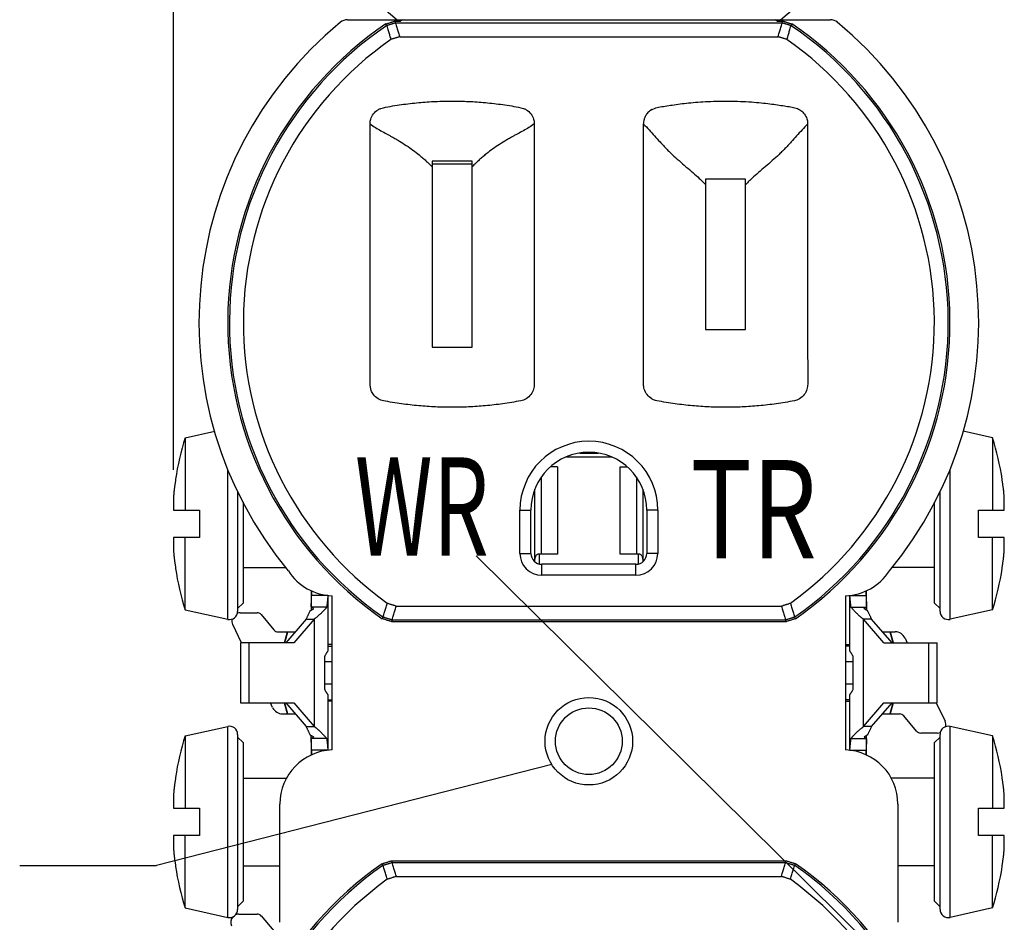
# Model space of a CAD drawing. Extents: x 0 to 17, y 0 to 11.
# Drawn here: x 2.9 to 4.7, y 5.7 to 7.3 of the extents above; entities that cross this region are included whole.
import ezdxf

# ---------------------------------------------------------------- set-up
doc = ezdxf.new("R2010")
doc.units = 0
doc.header["$MEASUREMENT"] = 0
doc.layers.add('dims', color=2, linetype='Continuous')
doc.layers.add('geom', color=31, linetype='Continuous')
doc.styles.add('DEFAULT', font='simplex.shx', dxfattribs={"bigfont": 'bigfont'})

msp = doc.modelspace()

# ---------------------------------------------------------------- linework, layer by layer
at = {"layer": 'dims', "color": 7, "linetype": 'Continuous'}
for p, q in [((3.1558, 6.4965), (3.1558, 9.4387)), ((3.7094, 6.3396), (6.5695, 3.5103)), ((3.8478, 5.9576), (3.1249, 5.773)), ((3.8478, 5.9576), (3.1249, 5.773)), ((2.8749, 5.773), (3.1249, 5.773)), ((2.8749, 5.773), (3.1249, 5.773))]:
    msp.add_line(p, q, dxfattribs=at)
at = {"layer": 'dims', "color": 7}
msp.add_solid([(3.7094, 6.3396), (3.8713, 6.2473), (3.8034, 6.1787), (3.7094, 6.3396)], dxfattribs=at)
at = {"layer": 'dims', "color": 7, "linetype": 'Continuous'}
msp.add_solid([(3.8478, 5.9576), (3.7571, 5.9087), (3.7447, 5.957), (3.8478, 5.9576)], dxfattribs=at)
at = {"layer": 'geom', "color": 7, "linetype": 'Continuous'}
for p, q in [((3.5403, 7.3404), (3.565, 7.3197)), ((4.2657, 7.3197), (4.2903, 7.3404)), ((3.4739, 7.3197), (4.3568, 7.3197)), ((3.5612, 7.3172), (3.5709, 7.3172)), ((3.5621, 7.314), (4.2686, 7.314)), ((4.2598, 7.3172), (4.2695, 7.3172)), ((3.5695, 7.2886), (4.2612, 7.2886)), ((3.6288, 7.0609), (3.6288, 6.7209)), ((3.7018, 7.0609), (3.6288, 7.0609)), ((3.6288, 7.0559), (3.7018, 7.0559)), ((3.7018, 6.7209), (3.7018, 7.0609)), ((4.1288, 7.0284), (4.1288, 6.7534)), ((4.2018, 7.0284), (4.1288, 7.0284)), ((4.2018, 6.7534), (4.2018, 7.0284)), ((4.1288, 6.7534), (4.2018, 6.7534)), ((3.6288, 6.7209), (3.7018, 6.7209)), ((3.1773, 6.5554), (3.2313, 6.5673)), ((3.1773, 6.5554), (3.1773, 6.4229)), ((4.6533, 6.5554), (4.5994, 6.5673)), ((4.6533, 6.5554), (4.6533, 6.4229)), ((3.8742, 6.5204), (3.9565, 6.5204)), ((3.8986, 6.5274), (3.9321, 6.5274)), ((3.2551, 6.2233), (3.2551, 6.4981)), ((3.8581, 6.5024), (3.8455, 6.5024)), ((3.8581, 6.5024), (3.8581, 6.3424)), ((3.9725, 6.5024), (3.9852, 6.5024)), ((3.9725, 6.3424), (3.9725, 6.5024)), ((4.5756, 6.2233), (4.5756, 6.4981)), ((3.8284, 6.4834), (3.8284, 6.3424)), ((4.0022, 6.4834), (4.0022, 6.3424)), ((3.1596, 6.4792), (3.1599, 6.4792)), ((4.6708, 6.4792), (4.671, 6.4792)), ((3.2733, 6.4569), (3.2733, 6.2379)), ((3.8166, 6.331), (3.8166, 6.4612)), ((4.014, 6.4612), (4.014, 6.331)), ((4.5573, 6.2379), (4.5573, 6.4569)), ((3.2833, 6.4375), (3.2833, 6.2529)), ((4.5473, 6.2529), (4.5473, 6.4375)), ((3.156, 6.4229), (3.2033, 6.4229)), ((3.2033, 6.4229), (3.2033, 6.3729)), ((3.7893, 6.4229), (3.8093, 6.4229)), ((3.7893, 6.3439), (3.7893, 6.4229)), ((3.8093, 6.3439), (3.8093, 6.4229)), ((4.0413, 6.4229), (4.0213, 6.4229)), ((4.0213, 6.4229), (4.0213, 6.3439)), ((4.0413, 6.4229), (4.0413, 6.3439)), ((4.6273, 6.4229), (4.6746, 6.4229)), ((4.6273, 6.3729), (4.6273, 6.4229)), ((3.2033, 6.3729), (3.156, 6.3729)), ((3.1773, 6.2405), (3.1773, 6.3729)), ((4.6746, 6.3729), (4.6273, 6.3729)), ((4.6533, 6.2405), (4.6533, 6.3729)), ((3.7893, 6.3439), (3.8093, 6.3439)), ((3.8174, 6.3355), (3.8177, 6.3369)), ((3.8177, 6.3369), (3.8182, 6.3381)), ((3.8182, 6.3381), (3.8186, 6.3392)), ((3.8186, 6.3392), (3.8192, 6.3402)), ((3.8192, 6.3402), (3.8197, 6.341)), ((3.8197, 6.341), (3.8203, 6.3416)), ((3.8203, 6.3416), (3.8209, 6.3421)), ((3.8209, 6.3421), (3.8215, 6.3423)), ((3.8215, 6.3423), (3.8222, 6.3424)), ((3.8581, 6.3424), (3.8222, 6.3424)), ((3.8253, 6.3244), (3.8253, 6.3424)), ((4.0085, 6.3424), (3.9725, 6.3424)), ((4.0053, 6.3424), (4.0053, 6.3244)), ((4.0085, 6.3424), (4.0091, 6.3423)), ((4.0091, 6.3423), (4.0098, 6.3421)), ((4.0098, 6.3421), (4.0104, 6.3416)), ((4.0104, 6.3416), (4.011, 6.341)), ((4.011, 6.341), (4.0115, 6.3402)), ((4.0115, 6.3402), (4.012, 6.3392)), ((4.012, 6.3392), (4.0125, 6.3381)), ((4.0125, 6.3381), (4.0129, 6.3369)), ((4.0129, 6.3369), (4.0133, 6.3355)), ((4.0413, 6.3439), (4.0213, 6.3439)), ((3.2833, 6.3178), (3.3615, 6.3178)), ((3.8165, 6.3293), (3.8166, 6.331)), ((3.8165, 6.3287), (3.8165, 6.3293)), ((3.8166, 6.331), (3.8168, 6.3326)), ((3.8168, 6.3326), (3.8171, 6.3341)), ((3.8171, 6.3341), (3.8174, 6.3355)), ((4.0013, 6.3239), (3.8293, 6.3239)), ((3.8293, 6.3039), (3.8293, 6.3239)), ((4.0013, 6.3039), (4.0013, 6.3239)), ((4.0133, 6.3355), (4.0136, 6.3341)), ((4.0136, 6.3341), (4.0139, 6.3326)), ((4.0139, 6.3326), (4.014, 6.331)), ((4.014, 6.331), (4.0142, 6.3293)), ((4.0142, 6.3293), (4.0142, 6.3287)), ((4.5473, 6.3178), (4.4692, 6.3178)), ((3.1599, 6.3167), (3.1596, 6.3167)), ((4.0013, 6.3039), (3.8293, 6.3039)), ((4.671, 6.3167), (4.6708, 6.3167)), ((3.4077, 6.2756), (3.4077, 6.2475)), ((3.4083, 6.2753), (3.4083, 6.2669)), ((3.4383, 6.2669), (3.4083, 6.2669)), ((3.4383, 6.2669), (3.4383, 6.1659)), ((3.4463, 5.9845), (3.4463, 6.2664)), ((4.3843, 6.2664), (4.3843, 5.9845)), ((4.3923, 6.1659), (4.3923, 6.2669)), ((4.3923, 6.2669), (4.4223, 6.2669)), ((4.4223, 6.2669), (4.4223, 6.2753)), ((4.4229, 6.2475), (4.4229, 6.2756)), ((3.2733, 6.2429), (3.2833, 6.2529)), ((3.5635, 6.2476), (4.2672, 6.2476)), ((4.5573, 6.2429), (4.5473, 6.2529)), ((3.1773, 6.2405), (3.2551, 6.2233)), ((3.2777, 6.2354), (3.3087, 6.2354)), ((3.3164, 6.2319), (3.3397, 6.204)), ((3.4362, 6.2457), (3.4084, 6.2457)), ((4.3945, 6.2457), (4.4223, 6.2457)), ((4.6533, 6.2405), (4.5756, 6.2233)), ((3.2803, 6.1804), (3.2642, 6.2139)), ((3.3983, 6.2235), (3.3611, 6.1804)), ((3.4133, 6.2235), (3.3761, 6.1804)), ((3.3983, 6.2235), (3.4133, 6.2235)), ((3.4133, 6.2235), (3.4133, 6.0274)), ((4.2758, 6.219), (3.5549, 6.219)), ((3.5559, 6.2222), (4.2748, 6.2222)), ((4.4546, 6.1804), (4.4173, 6.2235)), ((4.4173, 6.0274), (4.4173, 6.2235)), ((4.4323, 6.2235), (4.4173, 6.2235)), ((4.4696, 6.1804), (4.4323, 6.2235)), ((3.3474, 6.2004), (3.3784, 6.2004)), ((3.359, 6.1804), (3.3643, 6.2004)), ((3.3596, 6.1804), (3.3649, 6.2004)), ((4.4523, 6.2004), (4.4753, 6.2004)), ((4.4658, 6.2004), (4.471, 6.1808)), ((4.4663, 6.2004), (4.4716, 6.181)), ((3.3761, 6.1804), (3.2788, 6.1804)), ((3.2788, 6.1804), (3.2788, 6.0704)), ((3.2938, 6.1804), (3.2938, 6.0704)), ((3.4463, 6.1774), (3.4383, 6.1774)), ((3.4383, 6.1744), (3.4463, 6.1744)), ((4.3843, 6.1774), (4.3923, 6.1774)), ((4.3923, 6.1744), (4.3843, 6.1744)), ((4.4546, 6.1804), (4.5519, 6.1804)), ((4.4934, 6.1891), (4.4975, 6.1804)), ((4.5369, 6.0704), (4.5369, 6.1804)), ((4.5519, 6.0704), (4.5519, 6.1804)), ((3.432, 6.1554), (3.432, 6.0954)), ((3.4463, 6.1454), (3.432, 6.1454)), ((4.3986, 6.1454), (4.3843, 6.1454)), ((4.3986, 6.0954), (4.3986, 6.1554)), ((3.432, 6.1054), (3.4463, 6.1054)), ((4.3843, 6.1054), (4.3986, 6.1054)), ((3.4383, 6.0849), (3.4383, 5.984)), ((4.3923, 5.984), (4.3923, 6.0849)), ((3.2788, 6.0704), (3.3761, 6.0704)), ((3.3373, 6.0618), (3.3331, 6.0704)), ((3.3643, 6.0504), (3.3591, 6.0699)), ((3.3649, 6.0504), (3.3597, 6.0701)), ((3.3611, 6.0704), (3.3983, 6.0274)), ((3.3761, 6.0704), (3.4133, 6.0274)), ((3.4383, 6.0764), (3.4463, 6.0764)), ((3.4463, 6.0734), (3.4383, 6.0734)), ((4.3923, 6.0764), (4.3843, 6.0764)), ((4.3843, 6.0734), (4.3923, 6.0734)), ((4.4173, 6.0274), (4.4546, 6.0704)), ((4.4323, 6.0274), (4.4696, 6.0704)), ((4.4546, 6.0704), (4.5519, 6.0704)), ((4.4711, 6.0704), (4.4658, 6.0504)), ((4.4717, 6.0704), (4.4663, 6.0504)), ((4.5504, 6.0704), (4.5665, 6.0369)), ((3.3553, 6.0504), (3.3784, 6.0504)), ((4.4523, 6.0504), (4.4833, 6.0504)), ((4.5143, 6.019), (4.4909, 6.0469)), ((3.1773, 6.0104), (3.2551, 6.0276)), ((3.2551, 5.6783), (3.2551, 6.0276)), ((3.2733, 6.0129), (3.2733, 5.6929)), ((3.3983, 6.0274), (3.4133, 6.0274)), ((4.4323, 6.0274), (4.4173, 6.0274)), ((4.5529, 6.0154), (4.522, 6.0154)), ((4.5573, 5.6929), (4.5573, 6.0129)), ((4.6533, 6.0104), (4.5756, 6.0276)), ((4.5756, 5.6783), (4.5756, 6.0276)), ((3.1773, 6.0104), (3.1773, 5.8779)), ((3.2733, 6.0079), (3.2833, 5.9979)), ((3.2833, 5.9979), (3.2833, 5.7079)), ((3.4077, 6.0034), (3.4077, 5.9752)), ((3.4362, 6.0052), (3.4084, 6.0052)), ((4.3945, 6.0052), (4.4223, 6.0052)), ((4.4229, 5.9752), (4.4229, 6.0034)), ((4.5573, 6.0079), (4.5473, 5.9979)), ((4.5473, 5.7079), (4.5473, 5.9979)), ((4.6533, 6.0104), (4.6533, 5.8779)), ((3.4383, 5.984), (3.4083, 5.984)), ((3.4083, 5.984), (3.4083, 5.9755)), ((4.3923, 5.984), (4.4223, 5.984)), ((4.4223, 5.9755), (4.4223, 5.984)), ((3.1596, 5.9342), (3.1599, 5.9342)), ((3.2833, 5.9331), (3.3626, 5.9331)), ((4.5473, 5.9331), (4.468, 5.9331)), ((4.6708, 5.9342), (4.671, 5.9342)), ((3.156, 5.8779), (3.2033, 5.8779)), ((3.2033, 5.8779), (3.2033, 5.8279)), ((3.3503, 5.6693), (3.3503, 5.8855)), ((4.4804, 5.8855), (4.4804, 5.6693)), ((4.6273, 5.8779), (4.6746, 5.8779)), ((4.6273, 5.8279), (4.6273, 5.8779)), ((3.2033, 5.8279), (3.156, 5.8279)), ((3.1773, 5.6955), (3.1773, 5.8279)), ((4.6746, 5.8279), (4.6273, 5.8279)), ((4.6533, 5.6955), (4.6533, 5.8279)), ((3.5549, 5.7819), (4.2758, 5.7819)), ((3.5559, 5.7787), (4.2748, 5.7787)), ((3.1599, 5.7717), (3.1596, 5.7717)), ((3.2833, 5.7728), (3.3503, 5.7728)), ((4.5473, 5.7728), (4.4804, 5.7728)), ((4.671, 5.7717), (4.6708, 5.7717)), ((3.5635, 5.7533), (4.2672, 5.7533)), ((3.2733, 5.6979), (3.2833, 5.7079)), ((4.5573, 5.6979), (4.5473, 5.7079)), ((3.1773, 5.6955), (3.2551, 5.6783)), ((4.6533, 5.6955), (4.5756, 5.6783)), ((3.2757, 5.6844), (3.3087, 5.6844)), ((3.3164, 5.6809), (3.3392, 5.6537))]:
    msp.add_line(p, q, dxfattribs=at)
for radius in [0.08, 0.061]:
    msp.add_circle((3.9153, 6.0004), radius, dxfattribs=at)
for centre, radius, start, end in [((3.9153, 6.7659), 0.7127, 129.593, 219.5731), ((3.9153, 6.7659), 0.6602, 124.1969, 235.1136), ((3.9153, 6.7659), 0.657, 124.2849, 235.0237), ((3.4739, 7.2997), 0.02, 90, 129.593), ((3.9153, 6.7659), 0.65, 121.5725, 122.0019), ((3.9153, 6.7659), 0.65, 57.9981, 58.4275), ((3.9153, 6.7659), 0.657, 304.9763, 55.7151), ((3.9153, 6.7659), 0.6602, 304.8864, 55.8031), ((4.3568, 7.2997), 0.02, 50.407, 90), ((3.9153, 6.7659), 0.7127, 320.4269, 50.407), ((3.9153, 6.7659), 0.6316, 124.974, 234.3198), ((3.9153, 6.7659), 0.6316, 305.6802, 55.026), ((3.6815, 6.3979), 0.5282, 162.6616, 171.1344), ((4.1491, 6.3979), 0.5282, 8.8656, 17.3384), ((3.9153, 6.4229), 0.126, 0, 180), ((3.9153, 6.4229), 0.106, 0, 180), ((3.8293, 6.3439), 0.04, 180, 270), ((3.8293, 6.3439), 0.02, 180, 270), ((4.0013, 6.3439), 0.04, 270, 0), ((4.0013, 6.3439), 0.02, 270, 0), ((3.6815, 6.3979), 0.5282, 188.8656, 197.3384), ((3.4493, 6.3654), 0.099, 212.6875, 268.2642), ((4.3813, 6.3654), 0.099, 271.7358, 327.3125), ((4.1491, 6.3979), 0.5282, 342.6616, 351.1344), ((3.2583, 6.2379), 0.015, 257.5, 0), ((3.2777, 6.2204), 0.015, 90, 108.6658), ((3.3087, 6.2254), 0.01, 40, 90), ((4.5723, 6.2379), 0.015, 180, 282.5), ((3.2777, 6.2204), 0.015, 167.2061, 205.652), ((3.3474, 6.2104), 0.01, 220, 270), ((4.4753, 6.1804), 0.02, 25.652, 90), ((3.3553, 6.0704), 0.02, 205.652, 270), ((4.4833, 6.0404), 0.01, 40, 90), ((4.5529, 6.0304), 0.015, 347.2061, 25.652), ((3.2583, 6.0129), 0.015, 0, 102.5), ((4.522, 6.0254), 0.01, 220, 270), ((4.5529, 6.0304), 0.015, 270, 288.6658), ((4.5723, 6.0129), 0.015, 77.5, 180), ((3.6815, 5.8529), 0.5282, 162.6616, 171.1344), ((4.1491, 5.8529), 0.5282, 8.8656, 17.3384), ((3.4493, 5.8855), 0.099, 91.7358, 180), ((4.3813, 5.8855), 0.099, 0, 88.2642), ((3.6815, 5.8529), 0.5282, 188.8656, 197.3384), ((3.9153, 5.2349), 0.6602, 124.8864, 235.8031), ((3.9153, 5.2349), 0.657, 124.9763, 235.7151), ((3.9153, 5.2349), 0.657, 304.2849, 55.0237), ((3.9153, 5.2349), 0.6602, 304.1969, 55.1136), ((4.1491, 5.8529), 0.5282, 342.6616, 351.1344), ((3.9153, 5.2349), 0.6316, 125.6802, 235.026), ((3.9153, 5.2349), 0.6316, 304.974, 54.3198), ((3.2583, 5.6929), 0.015, 257.5, 0), ((4.5723, 5.6929), 0.015, 180, 282.5), ((3.2757, 5.6694), 0.015, 139.2132, 206.219), ((3.2757, 5.6694), 0.015, 90, 114.0838), ((3.3087, 5.6744), 0.01, 40, 90)]:
    msp.add_arc(centre, radius, start, end, dxfattribs=at)
for points, degree in [([(3.5443, 7.312), (3.5612, 7.3172)], 1), ([(3.5457, 7.3091), (3.5616, 7.314)], 1), ([(4.2691, 7.314), (4.285, 7.3091)], 1), ([(4.2695, 7.3172), (4.2864, 7.312)], 1), ([(3.5695, 7.2886), (3.5533, 7.2835)], 1), ([(4.2774, 7.2835), (4.2612, 7.2886)], 1), ([(3.1599, 6.4792), (3.1571, 6.4592)], 1), ([(4.6736, 6.4592), (4.6708, 6.4792)], 1), ([(3.1564, 6.4521), (3.1559, 6.4396), (3.156, 6.4229)], 2), ([(3.1571, 6.4592), (3.1564, 6.4521)], 1), ([(4.6742, 6.4521), (4.6736, 6.4592)], 1), ([(4.6746, 6.4229), (4.6749, 6.4354), (4.6742, 6.4521)], 2), ([(3.156, 6.3729), (3.1558, 6.3604), (3.1564, 6.3438)], 2), ([(4.6742, 6.3438), (4.6748, 6.3563), (4.6746, 6.3729)], 2), ([(3.1564, 6.3438), (3.1571, 6.3367)], 1), ([(3.1571, 6.3367), (3.1599, 6.3167)], 1), ([(4.6708, 6.3167), (4.6736, 6.3367)], 1), ([(4.6736, 6.3367), (4.6742, 6.3438)], 1), ([(3.4076, 6.2463), (3.4082, 6.253), (3.4083, 6.2669)], 2), ([(3.4383, 6.2669), (3.4362, 6.2457)], 1), ([(4.3945, 6.2457), (4.3923, 6.2669)], 1), ([(4.4223, 6.2669), (4.4224, 6.2555), (4.4231, 6.2463)], 2), ([(3.4076, 6.2463), (3.4076, 6.2461), (3.4076, 6.2458), (3.4076, 6.2456)], 3), ([(3.547, 6.2529), (3.5635, 6.2476)], 1), ([(4.2672, 6.2476), (4.2837, 6.2529)], 1), ([(4.4231, 6.2463), (4.4231, 6.2461), (4.4231, 6.2458), (4.4231, 6.2456)], 3), ([(3.4055, 6.2386), (3.3983, 6.2235)], 1), ([(3.4076, 6.2456), (3.4078, 6.2404)], 1), ([(3.4078, 6.2399), (3.408, 6.24), (3.4082, 6.2401), (3.4083, 6.2402)], 3), ([(3.4122, 6.2424), (3.4084, 6.2457)], 1), ([(3.4362, 6.2457), (3.4302, 6.2373), (3.4133, 6.2235)], 2), ([(4.4173, 6.2235), (4.4063, 6.2317), (4.3945, 6.2457)], 2), ([(4.4184, 6.2424), (4.4223, 6.2457)], 1), ([(4.4228, 6.2399), (4.4227, 6.24), (4.4225, 6.2401), (4.4223, 6.2402)], 3), ([(4.4231, 6.2456), (4.4229, 6.2404)], 1), ([(4.4323, 6.2235), (4.4251, 6.2386)], 1), ([(3.5549, 6.219), (3.5378, 6.2244)], 1), ([(3.5554, 6.2222), (3.5392, 6.2273)], 1), ([(4.2915, 6.2273), (4.2753, 6.2222)], 1), ([(4.2929, 6.2244), (4.2758, 6.219)], 1), ([(3.4383, 6.1659), (3.432, 6.1554)], 1), ([(4.3986, 6.1554), (4.3923, 6.1659)], 1), ([(3.432, 6.0954), (3.4383, 6.0849)], 1), ([(4.3923, 6.0849), (4.3986, 6.0954)], 1), ([(3.3983, 6.0274), (3.4055, 6.0123)], 1), ([(3.4133, 6.0274), (3.4243, 6.0192), (3.4362, 6.0052)], 2), ([(4.3945, 6.0052), (4.4005, 6.0136), (4.4173, 6.0274)], 2), ([(4.4251, 6.0123), (4.4323, 6.0274)], 1), ([(3.4076, 6.0053), (3.4078, 6.0105)], 1), ([(3.4076, 6.0046), (3.4076, 6.0048), (3.4076, 6.005), (3.4076, 6.0053)], 3), ([(3.4083, 5.984), (3.4083, 5.9954), (3.4076, 6.0046)], 2), ([(3.4078, 6.0109), (3.408, 6.0108), (3.4082, 6.0107), (3.4083, 6.0106)], 3), ([(3.4122, 6.0084), (3.4084, 6.0052)], 1), ([(3.4362, 6.0052), (3.4383, 5.984)], 1), ([(4.3923, 5.984), (4.3945, 6.0052)], 1), ([(4.4184, 6.0084), (4.4223, 6.0052)], 1), ([(4.4228, 6.0109), (4.4227, 6.0108), (4.4225, 6.0107), (4.4223, 6.0106)], 3), ([(4.4231, 6.0046), (4.4225, 5.9979), (4.4223, 5.984)], 2), ([(4.4231, 6.0053), (4.4229, 6.0105)], 1), ([(4.4231, 6.0046), (4.4231, 6.0048), (4.4231, 6.005), (4.4231, 6.0053)], 3), ([(3.1599, 5.9342), (3.1571, 5.9142)], 1), ([(4.6736, 5.9142), (4.6708, 5.9342)], 1), ([(3.1564, 5.9071), (3.1559, 5.8946), (3.156, 5.8779)], 2), ([(3.1571, 5.9142), (3.1564, 5.9071)], 1), ([(4.6742, 5.9071), (4.6736, 5.9142)], 1), ([(4.6746, 5.8779), (4.6749, 5.8904), (4.6742, 5.9071)], 2), ([(3.156, 5.8279), (3.1558, 5.8154), (3.1564, 5.7988)], 2), ([(4.6742, 5.7988), (4.6748, 5.8113), (4.6746, 5.8279)], 2), ([(3.1564, 5.7988), (3.1571, 5.7917)], 1), ([(4.6736, 5.7917), (4.6742, 5.7988)], 1), ([(3.1571, 5.7917), (3.1599, 5.7717)], 1), ([(3.5378, 5.7765), (3.5549, 5.7819)], 1), ([(3.5392, 5.7736), (3.5554, 5.7787)], 1), ([(4.2753, 5.7787), (4.2915, 5.7736)], 1), ([(4.2758, 5.7819), (4.2929, 5.7765)], 1), ([(4.6708, 5.7717), (4.6736, 5.7917)], 1), ([(3.5635, 5.7533), (3.547, 5.748)], 1), ([(4.2837, 5.748), (4.2672, 5.7533)], 1)]:
    msp.add_open_spline(points, degree=degree, dxfattribs=at)
for points, knots in [([(3.5452, 7.3088), (3.5451, 7.3093), (3.5448, 7.3104), (3.5445, 7.3115), (3.5443, 7.312)], [0, 0, 0, 0, 0.500331, 1, 1, 1, 1]), ([(3.5452, 7.3088), (3.5453, 7.3089), (3.5455, 7.309), (3.5456, 7.3091), (3.5457, 7.3091)], [0, 0, 0, 0, 0.499002, 1, 1, 1, 1]), ([(3.5456, 7.3093), (3.5469, 7.3049), (3.5482, 7.3005), (3.5507, 7.2922), (3.552, 7.2878), (3.5533, 7.2834)], [0, 0, 0, 0, 0.330997, 0.664325, 1, 1, 1, 1]), ([(3.5621, 7.314), (3.562, 7.3146), (3.5616, 7.3156), (3.5613, 7.3166), (3.5612, 7.3172)], [0, 0, 0, 0, 0.500326, 1, 1, 1, 1]), ([(3.5615, 7.3142), (3.5629, 7.3098), (3.5643, 7.3054), (3.5668, 7.2972), (3.5682, 7.2928), (3.5696, 7.2885)], [0, 0, 0, 0, 0.331033, 0.664365, 1, 1, 1, 1]), ([(3.5616, 7.314), (3.5617, 7.314), (3.5619, 7.314), (3.562, 7.314), (3.5621, 7.314)], [0, 0, 0, 0, 0.500142, 1, 1, 1, 1]), ([(4.2611, 7.2885), (4.2625, 7.2928), (4.2639, 7.2972), (4.2664, 7.3054), (4.2678, 7.3098), (4.2691, 7.3142)], [0, 0, 0, 0, 0.335636, 0.668968, 1, 1, 1, 1]), ([(4.2695, 7.3172), (4.2694, 7.3166), (4.269, 7.3156), (4.2687, 7.3146), (4.2686, 7.314)], [0, 0, 0, 0, 0.499674, 1, 1, 1, 1]), ([(4.2691, 7.314), (4.269, 7.314), (4.2688, 7.314), (4.2686, 7.314), (4.2686, 7.314)], [0, 0, 0, 0, 0.500113, 1, 1, 1, 1]), ([(4.2773, 7.2834), (4.2787, 7.2878), (4.28, 7.2922), (4.2824, 7.3005), (4.2837, 7.3049), (4.285, 7.3093)], [0, 0, 0, 0, 0.335677, 0.669005, 1, 1, 1, 1]), ([(4.2855, 7.3088), (4.2854, 7.3089), (4.2852, 7.309), (4.2851, 7.3091), (4.285, 7.3091)], [0, 0, 0, 0, 0.499836, 1, 1, 1, 1]), ([(4.2864, 7.312), (4.2862, 7.3115), (4.2859, 7.3104), (4.2856, 7.3093), (4.2855, 7.3088)], [0, 0, 0, 0, 0.499669, 1, 1, 1, 1]), ([(3.5153, 7.129), (3.5155, 7.1336), (3.5161, 7.1382), (3.521, 7.1479), (3.5281, 7.1544), (3.5347, 7.1576), (3.5436, 7.1599), (3.5563, 7.1619), (3.5778, 7.1653), (3.604, 7.1683), (3.6349, 7.1705), (3.6653, 7.1712), (3.6957, 7.1705), (3.7266, 7.1683), (3.7529, 7.1653), (3.7744, 7.1619), (3.7871, 7.1599), (3.7959, 7.1576), (3.8026, 7.1544), (3.8097, 7.1479), (3.8145, 7.1382), (3.8154, 7.1336), (3.8153, 7.129)], [0, 0, 0, 0, 0.025786, 0.058613, 0.093062, 0.109348, 0.124112, 0.174662, 0.223795, 0.318581, 0.410107, 0.500001, 0.589894, 0.681418, 0.776203, 0.825334, 0.875883, 0.890648, 0.906934, 0.941385, 0.974213, 1, 1, 1, 1]), ([(4.0296, 7.1549), (4.0337, 7.1569), (4.0402, 7.1595), (4.052, 7.1612), (4.0648, 7.1632), (4.0787, 7.1653), (4.094, 7.1672), (4.1107, 7.1688), (4.1289, 7.17), (4.1489, 7.1708), (4.1702, 7.171), (4.1917, 7.1705), (4.2118, 7.1694), (4.2298, 7.1679), (4.2456, 7.1661), (4.2597, 7.1642), (4.2724, 7.1622), (4.2838, 7.1604), (4.2941, 7.1584), (4.3031, 7.1542), (4.3099, 7.1472), (4.3145, 7.1383), (4.3154, 7.1337), (4.3153, 7.1291)], [0, 0, 0, 0, 0.035002, 0.073942, 0.116306, 0.162428, 0.212737, 0.267566, 0.327361, 0.392638, 0.463955, 0.537441, 0.604003, 0.662403, 0.714371, 0.760873, 0.802713, 0.840535, 0.87472, 0.905488, 0.9367, 0.968962, 1, 1, 1, 1]), ([(4.0306, 7.1555), (4.0268, 7.153), (4.0232, 7.1501), (4.0185, 7.1433), (4.0167, 7.1391), (4.0153, 7.1346), (4.0153, 7.13)], [0, 0, 0, 0, 0.247738, 0.500296, 0.756899, 1, 1, 1, 1]), ([(3.515, 7.1291), (3.5188, 7.1265), (3.525, 7.1224), (3.5351, 7.1166), (3.5436, 7.112), (3.5503, 7.1084), (3.556, 7.1053), (3.5622, 7.1018), (3.571, 7.0966), (3.5816, 7.0899), (3.5938, 7.0814), (3.6037, 7.0738), (3.6114, 7.0672), (3.6174, 7.0619), (3.6228, 7.0567), (3.626, 7.0534), (3.6292, 7.0501)], [0, 0, 0, 0, 0.083934, 0.168015, 0.251644, 0.293045, 0.334032, 0.390837, 0.446722, 0.556118, 0.663051, 0.768398, 0.825789, 0.883302, 0.941264, 1, 1, 1, 1]), ([(3.5153, 6.6578), (3.5153, 6.674), (3.5154, 6.6884), (3.5153, 6.7053), (3.5153, 6.7269), (3.5153, 6.7526), (3.5153, 6.7913), (3.5153, 6.8373), (3.5153, 6.8909), (3.5153, 6.9446), (3.5153, 7.001), (3.5153, 7.0508), (3.5153, 7.088), (3.5153, 7.111), (3.5153, 7.1228), (3.5153, 7.1289)], [0, 0, 0, 0, 0.06534, 0.10123, 0.135962, 0.202309, 0.265094, 0.382828, 0.494862, 0.606897, 0.724631, 0.853765, 0.924388, 0.961522, 1, 1, 1, 1]), ([(3.8153, 7.1289), (3.8153, 7.1228), (3.8153, 7.111), (3.8153, 7.088), (3.8153, 7.0508), (3.8153, 7.001), (3.8153, 6.9446), (3.8153, 6.8909), (3.8153, 6.8373), (3.8153, 6.7913), (3.8153, 6.7526), (3.8153, 6.7269), (3.8153, 6.7053), (3.8153, 6.6884), (3.8154, 6.674), (3.8153, 6.6621), (3.8155, 6.6547), (3.8151, 6.6488), (3.8138, 6.6423), (3.8097, 6.634), (3.8026, 6.6275), (3.7959, 6.6242), (3.7871, 6.622), (3.7744, 6.62), (3.7529, 6.6166), (3.7266, 6.6136), (3.6957, 6.6114), (3.6653, 6.6107), (3.6349, 6.6114), (3.604, 6.6136), (3.5778, 6.6166), (3.5563, 6.62), (3.5436, 6.622), (3.5347, 6.6242), (3.5281, 6.6275), (3.521, 6.634), (3.5168, 6.6423), (3.5155, 6.6488), (3.5153, 6.6578)], [0, 0, 0, 0, 0.022185, 0.043596, 0.084315, 0.158769, 0.226652, 0.291248, 0.355845, 0.423727, 0.459927, 0.498182, 0.518207, 0.538901, 0.560311, 0.571305, 0.582496, 0.587308, 0.593131, 0.606641, 0.620819, 0.627521, 0.633597, 0.6544, 0.674619, 0.713626, 0.751292, 0.788287, 0.825281, 0.862947, 0.901954, 0.922173, 0.942976, 0.949052, 0.955755, 0.969932, 0.983442, 1, 1, 1, 1]), ([(3.8156, 7.1291), (3.8119, 7.1265), (3.8057, 7.1224), (3.7956, 7.1166), (3.7871, 7.112), (3.7803, 7.1084), (3.7747, 7.1053), (3.7685, 7.1018), (3.7597, 7.0966), (3.749, 7.0899), (3.7368, 7.0814), (3.727, 7.0738), (3.7192, 7.0672), (3.7133, 7.0619), (3.7079, 7.0567), (3.7046, 7.0534), (3.7015, 7.0501)], [0, 0, 0, 0, 0.083932, 0.168011, 0.251639, 0.29304, 0.334027, 0.390831, 0.446715, 0.556112, 0.663044, 0.768392, 0.825784, 0.883299, 0.941262, 1, 1, 1, 1]), ([(4.3153, 7.1289), (4.3153, 7.123), (4.3153, 7.1113), (4.3153, 7.0887), (4.3153, 7.0518), (4.3153, 7.002), (4.3153, 6.9453), (4.3153, 6.8909), (4.3153, 6.8366), (4.3153, 6.7903), (4.3153, 6.7514), (4.3153, 6.7202), (4.3153, 6.6932), (4.3154, 6.6736), (4.3153, 6.6619), (4.3155, 6.6546), (4.3151, 6.6486), (4.3137, 6.642), (4.3095, 6.6337), (4.3024, 6.6274), (4.2959, 6.6242), (4.287, 6.622), (4.2743, 6.62), (4.2528, 6.6166), (4.2265, 6.6136), (4.1957, 6.6114), (4.1653, 6.6107), (4.135, 6.6114), (4.1041, 6.6136), (4.0779, 6.6166), (4.0564, 6.62), (4.0437, 6.622), (4.0348, 6.6242), (4.0283, 6.6274), (4.0212, 6.6337), (4.0169, 6.642), (4.0155, 6.6486), (4.0152, 6.6546), (4.0154, 6.6619), (4.0153, 6.6736), (4.0154, 6.6932), (4.0153, 6.7202), (4.0153, 6.7514), (4.0153, 6.7903), (4.0153, 6.8366), (4.0153, 6.8909), (4.0153, 6.9453), (4.0153, 7.002), (4.0154, 7.0518), (4.0153, 7.0887), (4.0154, 7.1113), (4.0152, 7.123), (4.0153, 7.129)], [0, 0, 0, 0, 0.013787, 0.027138, 0.052656, 0.099758, 0.143157, 0.184706, 0.226255, 0.269655, 0.292627, 0.316756, 0.342274, 0.355625, 0.362463, 0.369412, 0.372649, 0.376434, 0.384984, 0.393832, 0.398012, 0.401822, 0.415065, 0.427917, 0.452666, 0.476519, 0.499924, 0.523329, 0.547183, 0.571932, 0.584784, 0.598026, 0.601837, 0.606017, 0.614865, 0.623415, 0.6272, 0.630437, 0.637386, 0.644224, 0.657575, 0.683093, 0.707222, 0.730194, 0.773594, 0.815142, 0.856691, 0.900091, 0.947193, 0.972711, 0.986062, 1, 1, 1, 1]), ([(4.0153, 7.1289), (4.0188, 7.1254), (4.0257, 7.1183), (4.0356, 7.1072), (4.0437, 7.098), (4.0503, 7.0907), (4.0556, 7.0851), (4.0614, 7.0793), (4.0696, 7.0714), (4.0801, 7.062), (4.0928, 7.051), (4.1053, 7.0403), (4.1154, 7.0312), (4.1228, 7.0242), (4.126, 7.0209), (4.1292, 7.0176)], [0, 0, 0, 0, 0.093371, 0.186868, 0.279935, 0.326116, 0.371971, 0.426378, 0.480323, 0.587043, 0.692426, 0.796621, 0.898115, 0.948912, 1, 1, 1, 1]), ([(4.3153, 7.1289), (4.3118, 7.1254), (4.305, 7.1183), (4.2951, 7.1072), (4.287, 7.098), (4.2804, 7.0907), (4.275, 7.0851), (4.2693, 7.0793), (4.2611, 7.0714), (4.2506, 7.062), (4.2379, 7.051), (4.2254, 7.0403), (4.2153, 7.0312), (4.2079, 7.0242), (4.2047, 7.0209), (4.2015, 7.0176)], [0, 0, 0, 0, 0.093369, 0.186864, 0.279931, 0.326111, 0.371966, 0.426372, 0.480317, 0.587037, 0.69242, 0.796616, 0.898112, 0.94891, 1, 1, 1, 1]), ([(3.4076, 6.2463), (3.4077, 6.2462), (3.4079, 6.2461), (3.4081, 6.2459), (3.4083, 6.2457), (3.4084, 6.2457)], [0, 0, 0, 0, 0.338646, 0.672007, 1, 1, 1, 1]), ([(3.5391, 6.2271), (3.5404, 6.2315), (3.5418, 6.2359), (3.5443, 6.2442), (3.5456, 6.2486), (3.547, 6.253)], [0, 0, 0, 0, 0.330994, 0.664322, 1, 1, 1, 1]), ([(3.5553, 6.222), (3.5567, 6.2264), (3.5581, 6.2308), (3.5607, 6.239), (3.5621, 6.2433), (3.5635, 6.2477)], [0, 0, 0, 0, 0.331031, 0.664363, 1, 1, 1, 1]), ([(4.2672, 6.2477), (4.2686, 6.2433), (4.27, 6.239), (4.2726, 6.2308), (4.274, 6.2264), (4.2754, 6.222)], [0, 0, 0, 0, 0.335637, 0.668969, 1, 1, 1, 1]), ([(4.2837, 6.253), (4.285, 6.2486), (4.2864, 6.2442), (4.2889, 6.2359), (4.2902, 6.2315), (4.2916, 6.2271)], [0, 0, 0, 0, 0.335679, 0.669007, 1, 1, 1, 1]), ([(4.4223, 6.2457), (4.4224, 6.2457), (4.4225, 6.2459), (4.4228, 6.2461), (4.423, 6.2462), (4.4231, 6.2463)], [0, 0, 0, 0, 0.327992, 0.661354, 1, 1, 1, 1]), ([(3.4055, 6.2386), (3.4063, 6.239), (3.407, 6.2395), (3.4078, 6.2399), (3.4078, 6.2399)], [0, 0, 0, 0, 0.946336, 1, 1, 1, 1]), ([(3.4083, 6.2402), (3.4089, 6.2405), (3.4102, 6.2413), (3.4115, 6.242), (3.4122, 6.2424)], [0, 0, 0, 0, 0.412459, 1, 1, 1, 1]), ([(4.4223, 6.2402), (4.4218, 6.2405), (4.4205, 6.2413), (4.4192, 6.242), (4.4184, 6.2424)], [0, 0, 0, 0, 0.412459, 1, 1, 1, 1]), ([(4.4251, 6.2386), (4.4244, 6.239), (4.4237, 6.2395), (4.4229, 6.2399), (4.4228, 6.2399)], [0, 0, 0, 0, 0.946336, 1, 1, 1, 1]), ([(3.5387, 6.2276), (3.5385, 6.227), (3.5382, 6.226), (3.5379, 6.2249), (3.5378, 6.2244)], [0, 0, 0, 0, 0.500491, 1, 1, 1, 1]), ([(3.5387, 6.2276), (3.5388, 6.2275), (3.5389, 6.2274), (3.5391, 6.2273), (3.5392, 6.2273)], [0, 0, 0, 0, 0.499687, 1, 1, 1, 1]), ([(3.5559, 6.2222), (3.5557, 6.2216), (3.5554, 6.2206), (3.5551, 6.2195), (3.5549, 6.219)], [0, 0, 0, 0, 0.500485, 1, 1, 1, 1]), ([(3.5554, 6.2222), (3.5554, 6.2222), (3.5556, 6.2222), (3.5558, 6.2222), (3.5559, 6.2222)], [0, 0, 0, 0, 0.500074, 1, 1, 1, 1]), ([(4.2758, 6.219), (4.2756, 6.2195), (4.2753, 6.2206), (4.2749, 6.2216), (4.2748, 6.2222)], [0, 0, 0, 0, 0.499515, 1, 1, 1, 1]), ([(4.2753, 6.2222), (4.2752, 6.2222), (4.275, 6.2222), (4.2749, 6.2222), (4.2748, 6.2222)], [0, 0, 0, 0, 0.500046, 1, 1, 1, 1]), ([(4.292, 6.2276), (4.2919, 6.2275), (4.2917, 6.2274), (4.2916, 6.2273), (4.2915, 6.2273)], [0, 0, 0, 0, 0.499019, 1, 1, 1, 1]), ([(4.2929, 6.2244), (4.2928, 6.2249), (4.2925, 6.226), (4.2921, 6.227), (4.292, 6.2276)], [0, 0, 0, 0, 0.499509, 1, 1, 1, 1]), ([(3.4055, 6.0123), (3.4063, 6.0119), (3.407, 6.0114), (3.4078, 6.011), (3.4078, 6.0109)], [0, 0, 0, 0, 0.946336, 1, 1, 1, 1]), ([(4.4251, 6.0123), (4.4244, 6.0119), (4.4237, 6.0114), (4.4229, 6.011), (4.4228, 6.0109)], [0, 0, 0, 0, 0.946336, 1, 1, 1, 1]), ([(3.4084, 6.0052), (3.4083, 6.0052), (3.4081, 6.005), (3.4079, 6.0048), (3.4077, 6.0047), (3.4076, 6.0046)], [0, 0, 0, 0, 0.327993, 0.661354, 1, 1, 1, 1]), ([(3.4083, 6.0106), (3.4089, 6.0103), (3.4102, 6.0096), (3.4115, 6.0089), (3.4122, 6.0084)], [0, 0, 0, 0, 0.412459, 1, 1, 1, 1]), ([(4.4223, 6.0106), (4.4218, 6.0103), (4.4205, 6.0096), (4.4192, 6.0089), (4.4184, 6.0084)], [0, 0, 0, 0, 0.412459, 1, 1, 1, 1]), ([(4.4231, 6.0046), (4.423, 6.0047), (4.4228, 6.0048), (4.4225, 6.005), (4.4224, 6.0052), (4.4223, 6.0052)], [0, 0, 0, 0, 0.338646, 0.672008, 1, 1, 1, 1]), ([(3.5549, 5.7819), (3.5551, 5.7813), (3.5554, 5.7803), (3.5557, 5.7793), (3.5559, 5.7787)], [0, 0, 0, 0, 0.499515, 1, 1, 1, 1]), ([(3.5635, 5.7532), (3.5621, 5.7575), (3.5607, 5.7619), (3.5581, 5.7701), (3.5567, 5.7745), (3.5553, 5.7789)], [0, 0, 0, 0, 0.335637, 0.668969, 1, 1, 1, 1]), ([(3.5554, 5.7787), (3.5554, 5.7787), (3.5556, 5.7787), (3.5558, 5.7787), (3.5559, 5.7787)], [0, 0, 0, 0, 0.500046, 1, 1, 1, 1]), ([(4.2672, 5.7532), (4.2686, 5.7575), (4.27, 5.7619), (4.2726, 5.7701), (4.274, 5.7745), (4.2754, 5.7789)], [0, 0, 0, 0, 0.33564, 0.668972, 1, 1, 1, 1]), ([(4.2748, 5.7787), (4.2749, 5.7793), (4.2753, 5.7803), (4.2756, 5.7813), (4.2758, 5.7819)], [0, 0, 0, 0, 0.500485, 1, 1, 1, 1]), ([(4.2753, 5.7787), (4.2752, 5.7787), (4.275, 5.7787), (4.2749, 5.7787), (4.2748, 5.7787)], [0, 0, 0, 0, 0.500115, 1, 1, 1, 1]), ([(3.5378, 5.7765), (3.5379, 5.7759), (3.5382, 5.7749), (3.5385, 5.7738), (3.5387, 5.7733)], [0, 0, 0, 0, 0.499509, 1, 1, 1, 1]), ([(3.5387, 5.7733), (3.5388, 5.7734), (3.5389, 5.7735), (3.5391, 5.7736), (3.5392, 5.7736)], [0, 0, 0, 0, 0.499019, 1, 1, 1, 1]), ([(3.547, 5.7479), (3.5456, 5.7523), (3.5443, 5.7567), (3.5418, 5.765), (3.5404, 5.7694), (3.5391, 5.7738)], [0, 0, 0, 0, 0.335679, 0.669007, 1, 1, 1, 1]), ([(4.2837, 5.7479), (4.285, 5.7523), (4.2864, 5.7567), (4.2889, 5.765), (4.2902, 5.7694), (4.2916, 5.7738)], [0, 0, 0, 0, 0.335683, 0.669011, 1, 1, 1, 1]), ([(4.292, 5.7733), (4.2919, 5.7734), (4.2917, 5.7735), (4.2916, 5.7736), (4.2915, 5.7736)], [0, 0, 0, 0, 0.49984, 1, 1, 1, 1]), ([(4.292, 5.7733), (4.2921, 5.7738), (4.2925, 5.7749), (4.2928, 5.7759), (4.2929, 5.7765)], [0, 0, 0, 0, 0.500491, 1, 1, 1, 1])]:
    msp.add_open_spline(points, degree=3, knots=knots, dxfattribs=at)

# ---------------------------------------------------------------- texts
at = {"layer": 'geom', "color": 7, "style": 'DEFAULT'}
for s, width, p in [('WR', 0.659, (3.4877, 6.3395)), ('TR', 0.761, (4.1014, 6.3346))]:
    msp.add_text(s, height=0.18, dxfattribs=dict(at, width=width)).set_placement(p)

doc.saveas('drawing.dxf')
